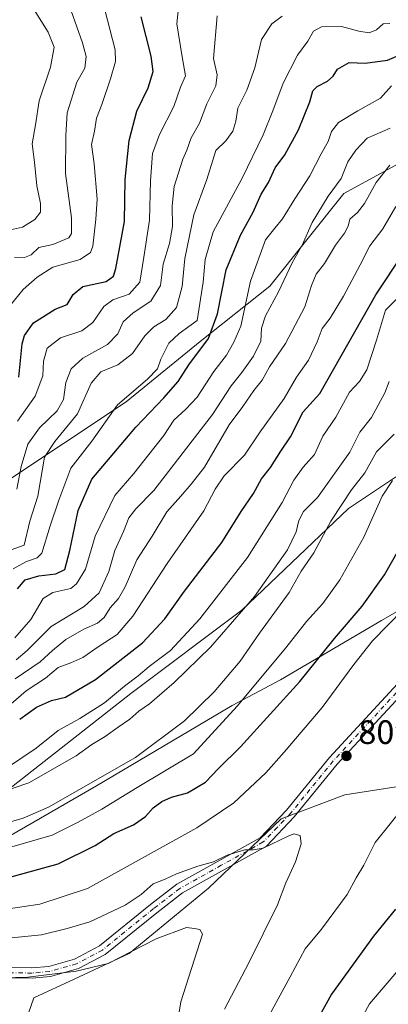
# Model space of a CAD drawing. Units: metres. Extents: x 634602 to 638057, y 4736686 to 4739066.
# Drawn here: x 637337 to 637446, y 4738620 to 4738911 of the extents above; entities that cross this region are included whole.
import ezdxf

# ---------------------------------------------------------------- set-up
doc = ezdxf.new("R2010")
doc.units = ezdxf.units.M
doc.header["$MEASUREMENT"] = 0
doc.linetypes.add('DGN Style 4', pattern=[2.638475, 1.318413, -0.659207, 0.001648, -0.659207])
for name, color, linetype, lineweight in [('Arbolado forestal CxS', 92, 'Continuous', 0), ('Camino Cxs', 7, 'Continuous', 0), ('Camino eje', 30, 'DGN Style 4', 13), ('Curva de nivel maestra', 30, 'Continuous', 30), ('Curva de nivel normal', 30, 'Continuous', 0), ('Municipio', 91, 'Continuous', 13), ('Municipio CxS', 4, 'Continuous', 0), ('Punto de cota en terreno', 7, 'Continuous', 0), ('Rótulo de punto de cota en terreno', 7, 'Continuous', 0)]:
    doc.layers.add(name, color=color, linetype=linetype, lineweight=lineweight)
doc.styles.add('Style-Arial', font='txt')

# ---------------------------------------------------------------- blocks, each defined once
blk = doc.blocks.new('5PATER')
at = {"layer": 'Punto de cota en terreno', "linetype": 'Continuous', "lineweight": 0}
h = blk.add_hatch(color=51, dxfattribs=at)
edge = h.paths.add_edge_path()
edge.add_ellipse((0, 0), major_axis=(-0.11, -0.111), ratio=0.999422, start_angle=0, end_angle=360)

msp = doc.modelspace()

# ---------------------------------------------------------------- linework, layer by layer
at = {"layer": 'Arbolado forestal CxS', "color": 92, "linetype": 'Continuous', "lineweight": 0}
for points in [[(637648.4795, 4738885.5457, 797.9385), (637648.6563, 4738885.9351, 797.6378), (637637.4695, 4738890.8597, 792.3933), (637620.4393, 4738892.4975, 787.9142), (637607.6995, 4738893.2939, 784.0224), (637588.9231, 4738895.5581, 775.1821), (637564.8709, 4738895.0503, 765.972), (637539.1251, 4738894.5425, 751.8924), (637528.2761, 4738895.0677, 752.1789), (637502.6699, 4738899.3359, 752.8384), (637462.9789, 4738876.0705, 762.4592), (637432.8691, 4738859.6481, 760.9739), (637410.9711, 4738832.2767, 757.4771), (637390.4417, 4738815.8539, 748.3909), (637368.5431, 4738798.0625, 745.2161), (637331.5899, 4738773.4281, 730.4342), (637278.2143, 4738759.7431, 732.0964), (637234.4191, 4738759.7437, 741.9998), (637201.5725, 4738743.3215, 755.7175), (637183.7799, 4738726.8989, 761.6703), (637166.0831, 4738707.2371, 768.3015), (637135.2123, 4738679.9797, 771.2959), (637103.7159, 4738675.5783, 765.0854)], [(637648.4795, 4738885.5457, 797.9385), (637648.6563, 4738885.9351, 797.6378), (637637.4695, 4738890.8597, 792.3933), (637620.4393, 4738892.4975, 787.9142), (637607.6995, 4738893.2939, 784.0224), (637588.9231, 4738895.5581, 775.1821), (637564.8709, 4738895.0503, 765.972), (637539.1251, 4738894.5425, 751.8924), (637528.2761, 4738895.0677, 752.1789), (637502.6699, 4738899.3359, 752.8384), (637462.9789, 4738876.0705, 762.4592), (637432.8691, 4738859.6481, 760.9739), (637410.9711, 4738832.2767, 757.4771), (637390.4417, 4738815.8539, 748.3909), (637368.5431, 4738798.0625, 745.2161), (637331.5899, 4738773.4281, 730.4342), (637278.2143, 4738759.7431, 732.0964), (637234.4191, 4738759.7437, 741.9998), (637201.5725, 4738743.3215, 755.7175), (637183.7799, 4738726.8989, 761.6703), (637166.0831, 4738707.2371, 768.3015), (637135.2123, 4738679.9797, 771.2959), (637103.7159, 4738675.5783, 765.0854)], [(637657.8799, 4738892.9523, 794.2159), (637648.4795, 4738885.5457, 797.9385), (637648.6563, 4738885.9351, 797.6378), (637637.4695, 4738890.8597, 792.3933), (637620.4393, 4738892.4975, 787.9142), (637607.6995, 4738893.2939, 784.0224), (637588.9231, 4738895.5581, 775.1821), (637564.8709, 4738895.0503, 765.972), (637539.1251, 4738894.5425, 751.8924), (637528.2761, 4738895.0677, 752.1789), (637502.6699, 4738899.3359, 752.8384), (637462.9789, 4738876.0705, 762.4592), (637432.8691, 4738859.6481, 760.9739), (637410.9711, 4738832.2767, 757.4771), (637390.4417, 4738815.8539, 748.3909), (637368.5431, 4738798.0625, 745.2161), (637331.5899, 4738773.4281, 730.4342)], [(637331.5899, 4738773.4281, 730.4342), (637368.5431, 4738798.0625, 745.2161), (637390.4417, 4738815.8539, 748.3909), (637410.9711, 4738832.2767, 757.4771), (637432.8691, 4738859.6481, 760.9739), (637462.9789, 4738876.0705, 762.4592)], [(637561.9635, 4738816.8923, 807.919), (637535.5133, 4738813.1145, 806.4001), (637499.9299, 4738799.4293, 808.0085), (637475.2945, 4738793.9547, 801.1436), (637434.2353, 4738766.5835, 790.0872), (637402.7565, 4738736.4751, 783.8279), (637369.9095, 4738711.8409, 780.0566), (637331.5873, 4738681.7325, 783.1699), (637283.6859, 4738672.1535, 788.213), (637231.6795, 4738668.0483, 793.8599), (637153.5587, 4738658.6747, 787.4437), (637141.6901, 4738646.0419, 789.4138)], [(637561.9635, 4738816.8923, 807.919), (637535.5133, 4738813.1145, 806.4001), (637499.9299, 4738799.4293, 808.0085), (637475.2945, 4738793.9547, 801.1436), (637434.2353, 4738766.5835, 790.0872), (637402.7565, 4738736.4751, 783.8279), (637369.9095, 4738711.8409, 780.0566), (637331.5873, 4738681.7325, 783.1699), (637283.6859, 4738672.1535, 788.213), (637231.6795, 4738668.0483, 793.8599), (637153.5587, 4738658.6747, 787.4437), (637141.6901, 4738646.0419, 789.4138)], [(637331.5873, 4738681.7325, 783.1699), (637369.9095, 4738711.8409, 780.0566), (637402.7565, 4738736.4751, 783.8279), (637434.2353, 4738766.5835, 790.0872), (637475.2945, 4738793.9547, 801.1436), (637499.9299, 4738799.4293, 808.0085), (637535.5133, 4738813.1145, 806.4001), (637561.9635, 4738816.8923, 807.919), (637560.2933, 4738800.8343, 815.4039), (637556.1745, 4738791.6881, 819.1918), (637558.6529, 4738784.2527, 822.117), (637599.1789, 4738784.4867, 827.9697), (637623.6391, 4738783.5453, 834.4482), (637688.8755, 4738796.5219, 852.7787)], [(637475.2945, 4738793.9547, 801.1436), (637434.2353, 4738766.5835, 790.0872), (637402.7565, 4738736.4751, 783.8279), (637369.9095, 4738711.8409, 780.0566), (637331.5873, 4738681.7325, 783.1699)], [(637673.4205, 4738586.5425, 775.8598), (637634.0275, 4738629.6899, 784.0016), (637551.7873, 4738704.7529, 799.3671), (637523.8381, 4738704.3405, 800.3099), (637505.2457, 4738691.5727, 797.913), (637470.4323, 4738687.7273, 803.2393), (637433.1519, 4738681.8829, 808.1347), (637414.3467, 4738674.8253, 808.7334), (637392.8651, 4738654.3257, 811.4427), (637369.4321, 4738635.0233, 814.1807), (637353.1899, 4738627.4265, 814.9594), (637341.3197, 4738621.8987, 817.0484), (637337.3013, 4738610.3129, 823.2174)], [(637337.3013, 4738610.3129, 823.2174), (637341.3197, 4738621.8987, 817.0484), (637353.1899, 4738627.4265, 814.9594), (637369.4321, 4738635.0233, 814.1807), (637392.8651, 4738654.3257, 811.4427), (637414.3467, 4738674.8253, 808.7334), (637433.1519, 4738681.8829, 808.1347), (637470.4323, 4738687.7273, 803.2393), (637505.2457, 4738691.5727, 797.913), (637523.8381, 4738704.3405, 800.3099), (637551.7873, 4738704.7529, 799.3671), (637551.4527, 4738685.8069, 789.3843), (637553.8503, 4738598.0963, 738.9425)], [(637551.7873, 4738704.7529, 799.3671), (637523.8381, 4738704.3405, 800.3099), (637505.2457, 4738691.5727, 797.913), (637470.4323, 4738687.7273, 803.2393), (637433.1519, 4738681.8829, 808.1347), (637414.3467, 4738674.8253, 808.7334), (637392.8651, 4738654.3257, 811.4427), (637369.4321, 4738635.0233, 814.1807), (637353.1899, 4738627.4265, 814.9594), (637341.3197, 4738621.8987, 817.0484), (637337.3013, 4738610.3129, 823.2174), (637342.4529, 4738591.4459, 830.2275), (637366.5503, 4738575.8305, 822.1989), (637391.2581, 4738560.8733, 810.8293), (637424.5007, 4738538.6117, 793.2639), (637450.9979, 4738509.7455, 776.3628), (637460.0309, 4738471.9645, 769.7757), (637457.0517, 4738432.4627, 770.0747), (637449.2039, 4738405.0531, 772.0687)], [(637551.7873, 4738704.7529, 799.3671), (637523.8381, 4738704.3405, 800.3099), (637505.2457, 4738691.5727, 797.913), (637470.4323, 4738687.7273, 803.2393), (637433.1519, 4738681.8829, 808.1347), (637414.3467, 4738674.8253, 808.7334), (637392.8651, 4738654.3257, 811.4427), (637369.4321, 4738635.0233, 814.1807), (637353.1899, 4738627.4265, 814.9594), (637341.3197, 4738621.8987, 817.0484), (637337.3013, 4738610.3129, 823.2174), (637342.4529, 4738591.4459, 830.2275), (637366.5503, 4738575.8305, 822.1989), (637391.2581, 4738560.8733, 810.8293), (637424.5007, 4738538.6117, 793.2639), (637450.9979, 4738509.7455, 776.3628), (637460.0309, 4738471.9645, 769.7757), (637457.0517, 4738432.4627, 770.0747), (637449.2039, 4738405.0531, 772.0687)]]:
    msp.add_polyline3d(points, dxfattribs=at)
at = {"layer": 'Camino Cxs', "color": 7, "linetype": 'Continuous', "lineweight": 0}
for points in [[(637312.9701, 4738631.0601, 820.2512), (637340.7401, 4738630.7801, 819.0331), (637345.6901, 4738631.2501, 819.5589), (637353.3301, 4738633.4001, 817.4381), (637360.7201, 4738637.3301, 817.0843), (637375.7201, 4738649.4901, 816.0728), (637383.5601, 4738655.5301, 816.4461), (637408.1001, 4738669.2101, 813.7903), (637415.9501, 4738677.4301, 813.0487), (637428.5601, 4738692.9501, 812.5088), (637451.0901, 4738717.3201, 814.8315)], [(637312.9701, 4738631.0601, 820.2512), (637340.7401, 4738630.7801, 819.0331), (637345.6901, 4738631.2501, 819.5589), (637353.3301, 4738633.4001, 817.4381), (637360.7201, 4738637.3301, 817.0843), (637375.7201, 4738649.4901, 816.0728), (637383.5601, 4738655.5301, 816.4461), (637408.1001, 4738669.2101, 813.7903), (637415.9501, 4738677.4301, 813.0487), (637428.5601, 4738692.9501, 812.5088), (637451.0901, 4738717.3201, 814.8315)], [(637453.1701, 4738715.1001, 815.5758), (637430.8501, 4738690.9701, 811.7528), (637418.2201, 4738675.4201, 814.0646), (637409.9801, 4738666.7801, 815.0442), (637385.2301, 4738652.9901, 818.8898), (637377.6001, 4738647.1101, 818.2558), (637362.4001, 4738634.7901, 818.6841), (637354.4601, 4738630.5701, 818.6332), (637346.2501, 4738628.2601, 820.6794), (637340.8601, 4738627.7501, 820.4294), (637312.9701, 4738628.0301, 820.8323)], [(637453.1701, 4738715.1001, 815.5758), (637430.8501, 4738690.9701, 811.7528), (637418.2201, 4738675.4201, 814.0646), (637409.9801, 4738666.7801, 815.0442), (637385.2301, 4738652.9901, 818.8898), (637377.6001, 4738647.1101, 818.2558), (637362.4001, 4738634.7901, 818.6841), (637354.4601, 4738630.5701, 818.6332), (637346.2501, 4738628.2601, 820.6794), (637340.8601, 4738627.7501, 820.4294), (637312.9701, 4738628.0301, 820.8323)]]:
    msp.add_polyline3d(points, dxfattribs=at)
at = {"layer": 'Camino eje', "color": 30, "linetype": 'DGN Style 4', "lineweight": 13}
msp.add_polyline3d([(637452.1301, 4738716.2101, 815.2836), (637440.8651, 4738704.0251, 814.6443), (637429.7051, 4738691.9601, 812.0541), (637417.0851, 4738676.4251, 813.5536), (637413.1601, 4738672.3151, 812.6504), (637409.0401, 4738667.9951, 814.393), (637396.6651, 4738661.1001, 816.3403), (637384.3951, 4738654.2601, 817.5437), (637376.6601, 4738648.3001, 816.9977), (637361.5601, 4738636.0601, 817.7208), (637353.8951, 4738631.9851, 817.6464), (637345.9701, 4738629.7551, 820.1228), (637340.8001, 4738629.2651, 819.7365), (637312.9701, 4738629.5451, 820.5418)], dxfattribs=at)
at = {"layer": 'Curva de nivel maestra', "color": 30, "linetype": 'Continuous', "lineweight": 30, "flags": 128}
for points, elevation in [([(637336.83, 4738805.3401), (637337.84, 4738815.2301), (637338.51, 4738817.6701), (637341.24, 4738821.4501), (637347.6, 4738825.4101), (637351.14, 4738826.7801), (637352.89, 4738829.7901), (637355.79, 4738832.1401), (637362.64, 4738833.6601), (637364.78, 4738835.1801), (637365.48, 4738837.4701), (637368.05, 4738851.3701), (637368.28, 4738863.7901), (637369.43, 4738875.3301), (637371.71, 4738883.9501), (637375.07, 4738890.8501), (637376.54, 4738895.6401), (637375.94, 4738900.2001), (637372.99, 4738911.8101)], 725), ([(637336.5, 4738742.8101), (637338.78, 4738745.4801), (637342.78, 4738746.6401), (637347.82, 4738747.2601), (637350.48, 4738748.5101), (637351.89, 4738754.1801), (637354.43, 4738765.9201), (637358.44, 4738775.1801), (637371.45, 4738790.6201), (637379.73, 4738799.2301), (637383.88, 4738804.0301), (637387.12, 4738809.0201), (637392.87, 4738816.7601), (637395.49, 4738824.0201), (637398.08, 4738837.0701), (637402.3, 4738847.3001), (637406.05, 4738854.0701), (637408.46, 4738859.4701), (637410.59, 4738862.8401), (637412.59, 4738867.1701), (637415.42, 4738871.0201), (637419.43, 4738878.4201), (637422.82, 4738886.7601), (637423.73, 4738889.9201), (637424.97, 4738891.2201), (637428, 4738892.8101), (637429.68, 4738894.2601), (637431, 4738896.3501), (637434.44, 4738898.3201), (637439.11, 4738898.1201), (637445.77, 4738899.0301), (637450.58, 4738901.1001)], 750), ([(637337.13, 4738704.3201), (637342.12, 4738707.8701), (637346.51, 4738709.7601), (637350.69, 4738710.8301), (637359.53, 4738716.0201), (637373.44, 4738726.8801), (637380.03, 4738733.9401), (637385.82, 4738742.1101), (637396.84, 4738756.4601), (637402.53, 4738765.6501), (637406.12, 4738771.0001), (637408.54, 4738775.3001), (637411.16, 4738778.6901), (637414.23, 4738783.5201), (637417.11, 4738787.7501), (637420.86, 4738795.0701), (637425.77, 4738800.4801), (637442.27, 4738829.6701), (637450.44, 4738841.9701)], 775), ([(637329.45, 4738656.2901), (637348.45, 4738661.5401), (637359.44, 4738666.9801), (637364.94, 4738670.4801), (637370.78, 4738673.0801), (637374.28, 4738675.5201), (637376.55, 4738678.0901), (637379.06, 4738680.0001), (637381.99, 4738681.2201), (637386.64, 4738682.5201), (637392.03, 4738685.6901), (637395.85, 4738689.6701), (637402.3, 4738696.1101), (637419.89, 4738715.4401), (637430.07, 4738728.1101), (637438.25, 4738737.7201), (637444.84, 4738746.9901), (637455.54, 4738765.8801)], 800), ([(637448.12, 4738648.1201), (637441.57, 4738640.1201), (637429.16, 4738623.0301), (637417.31, 4738601.4201)], 800)]:
    msp.add_lwpolyline(points, dxfattribs=dict(at, elevation=elevation))
at = {"layer": 'Curva de nivel normal', "color": 30, "linetype": 'Continuous', "lineweight": 0, "flags": 128}
for points, elevation in [([(637334.41, 4738848.9101), (637338, 4738849.7101), (637341.62, 4738851.9801), (637343.31, 4738854.1001), (637343.28, 4738856.6701), (637342.15, 4738861.9401), (637341.55, 4738868.9001), (637340.78, 4738874.2601), (637341.8, 4738879.8801), (637342.88, 4738887.0401), (637346.18, 4738896.9501), (637347.3, 4738902.8701), (637345.55, 4738907.3001), (637340.4, 4738915.4701), (637336.93, 4738922.2601)], 710), ([(637335.55, 4738840.7901), (637338.51, 4738840.6701), (637340.51, 4738841.5401), (637342.81, 4738843.7001), (637346.9, 4738844.5501), (637351.65, 4738846.5501), (637352.42, 4738847.8101), (637352.43, 4738852.4601), (637350.7, 4738865.5201), (637350.71, 4738876.7601), (637351.15, 4738883.4201), (637353.98, 4738892.4901), (637356.33, 4738896.7001), (637356.76, 4738900.1101), (637355.67, 4738904.1601), (637350.64, 4738918.4101)], 715), ([(637333.05, 4738824.9601), (637338.12, 4738831.2901), (637342.33, 4738834.8801), (637346.94, 4738837.8701), (637355.02, 4738840.1401), (637358, 4738842.2101), (637358.7, 4738844.0301), (637359.66, 4738852.0001), (637360.03, 4738857.9601), (637359.15, 4738868.4201), (637358.37, 4738874.0901), (637359.17, 4738878.0901), (637359.77, 4738881.8901), (637361.38, 4738885.9601), (637363.9, 4738893.5601), (637365.43, 4738898.6701), (637365.36, 4738902.1301), (637361.48, 4738917.0501)], 720), ([(637336.48, 4738792.3601), (637341.69, 4738799.7701), (637343.98, 4738805.7701), (637344.19, 4738810.1001), (637345.25, 4738813.9401), (637349.17, 4738816.9401), (637355.44, 4738819.0401), (637358.77, 4738821.5401), (637362, 4738826.2201), (637364.62, 4738828.1901), (637369.45, 4738829.8801), (637372.62, 4738833.4401), (637373.8, 4738840.7901), (637375.46, 4738851.7601), (637375.72, 4738863.3501), (637376.33, 4738871.4201), (637378.44, 4738877.0901), (637382.65, 4738885.3201), (637384.64, 4738891.0101), (637386.04, 4738894.4401), (637385.09, 4738900.0401), (637383.54, 4738909.7201), (637384.3, 4738917.4301)], 730), ([(637327.91, 4738751.9501), (637338.45, 4738755.7001), (637340.12, 4738762.7801), (637342.49, 4738770.1401), (637344.41, 4738781.6701), (637347.48, 4738786.3701), (637354.18, 4738794.4901), (637358.21, 4738803.5501), (637361.11, 4738806.9601), (637366.11, 4738808.9801), (637370.44, 4738812.3301), (637374.11, 4738817.5801), (637376.77, 4738820.2001), (637380.32, 4738822.3601), (637383.43, 4738825.9401), (637385.1, 4738832.1301), (637385.85, 4738840.3901), (637388.52, 4738853.3401), (637392.43, 4738863.7801), (637395.03, 4738872.2901), (637398.04, 4738875.2401), (637400.04, 4738878.0801), (637400.93, 4738880.9601), (637401.52, 4738884.8301), (637404.23, 4738890.1601), (637406.58, 4738896.7601), (637408.49, 4738905.0901), (637411.61, 4738909.7601), (637414.6, 4738912.0401)], 740), ([(637336.24, 4738772.2701), (637337.54, 4738778.9501), (637339.56, 4738785.5601), (637343, 4738790.4301), (637348.24, 4738795.4301), (637350.05, 4738798.7801), (637350.75, 4738803.8101), (637352.37, 4738807.8501), (637355.75, 4738810.9401), (637363.05, 4738815.0201), (637366.08, 4738818.1101), (637367.72, 4738821.7101), (637370.65, 4738824.3601), (637375.82, 4738827.8101), (637378.72, 4738832.4701), (637379.53, 4738838.7301), (637381.34, 4738844.8801), (637382.22, 4738849.8401), (637382.14, 4738855.9801), (637382.73, 4738861.7401), (637385.27, 4738869.7301), (637386.5, 4738872.4201), (637387.75, 4738876.1001), (637390.19, 4738880.4501), (637392.37, 4738886.1001), (637395.09, 4738891.4201), (637395.44, 4738894.6701), (637394.4, 4738899.5001), (637395.44, 4738912.1401)], 735), ([(637335.16, 4738748.7301), (637339.12, 4738750.8401), (637342.25, 4738751.9201), (637343.69, 4738753.3201), (637346.08, 4738761.4001), (637348.64, 4738769.0501), (637352.25, 4738778.4301), (637358.44, 4738786.4001), (637366.01, 4738797.2201), (637374.86, 4738804.7701), (637377.87, 4738807.8201), (637378.76, 4738810.7101), (637381.16, 4738815.4301), (637384.25, 4738818.2701), (637389.55, 4738822.1001), (637391.28, 4738833.4101), (637391.9, 4738840.1001), (637394.24, 4738848.2901), (637402.78, 4738864.1801), (637409, 4738876.9501), (637411.88, 4738884.0901), (637414.95, 4738892.2501), (637419.16, 4738900.4901), (637422.24, 4738904.6801), (637423.86, 4738907.6301), (637426.26, 4738908.9001), (637432.12, 4738909.0101), (637437.23, 4738907.5801), (637440.3, 4738907.0801), (637442.44, 4738907.9801), (637444.43, 4738909.7701), (637446.41, 4738909.8501)], 745), ([(637335.7, 4738728.3001), (637340.45, 4738733.7301), (637344.07, 4738739.9201), (637346.94, 4738741.7301), (637352.19, 4738742.9101), (637353.93, 4738744.2801), (637356.61, 4738748.6401), (637359.41, 4738758.4001), (637365.21, 4738770.3401), (637370.81, 4738776.9001), (637379.65, 4738788.1001), (637382.62, 4738792.6101), (637386.22, 4738795.9301), (637389.49, 4738799.4301), (637394.44, 4738807.0301), (637398.15, 4738811.8101), (637400.32, 4738815.6901), (637402.39, 4738820.4301), (637405.29, 4738833.7701), (637409.73, 4738845.9501), (637412.42, 4738849.4001), (637414.73, 4738852.1801), (637418.35, 4738858.0801), (637422.76, 4738864.8001), (637426.17, 4738871.3401), (637428.2, 4738875.0401), (637429.18, 4738877.9401), (637431.26, 4738880.5601), (637436.98, 4738884.0501), (637443.62, 4738887.7801), (637446.95, 4738891.4901)], 755), ([(637336.12, 4738721.8501), (637339.32, 4738724.5801), (637346.47, 4738731.6601), (637356.2, 4738737.5601), (637360.58, 4738741.6001), (637363.48, 4738747.9001), (637365.2, 4738754.1101), (637367.78, 4738759.7801), (637369.39, 4738763.7701), (637371.39, 4738766.4301), (637376.72, 4738771.8601), (637394.05, 4738794.3201), (637399.56, 4738802.8001), (637402.72, 4738806.7201), (637406.17, 4738811.6001), (637408.34, 4738816.0401), (637408.54, 4738819.8101), (637409.68, 4738823.4701), (637413.58, 4738830.5301), (637417.61, 4738839.1001), (637420.62, 4738844.5201), (637423.5, 4738851.0401), (637428.19, 4738858.8201), (637432.01, 4738864.0301), (637434.05, 4738869.0001), (637436.4, 4738872.4401), (637439.69, 4738875.9801), (637446.5, 4738878.9301)], 760), ([(637335.8, 4738716.1901), (637343.2, 4738721.2701), (637346.78, 4738724.5501), (637350.78, 4738727.8501), (637356.11, 4738730.8801), (637360.06, 4738732.6401), (637362.1, 4738734.3801), (637363.83, 4738737.1801), (637366.32, 4738739.9601), (637368.26, 4738743.4401), (637371.76, 4738751.4001), (637376.29, 4738758.3201), (637380.53, 4738765.5601), (637384.69, 4738770.1401), (637387.8, 4738773.7701), (637391.65, 4738778.7201), (637398.99, 4738791.2401), (637402.99, 4738796.7201), (637406.23, 4738801.4301), (637408.72, 4738804.4301), (637410.89, 4738808.4301), (637415.63, 4738815.3401), (637421.36, 4738826.1801), (637423.26, 4738832.4801), (637424.65, 4738835.8301), (637427.13, 4738838.9001), (637430.36, 4738844.3601), (637433.08, 4738847.8801), (637434.09, 4738849.9701), (637434.66, 4738852.0701), (637436.91, 4738854.0201), (637438.9, 4738856.6601), (637442.4, 4738862.9001), (637446.41, 4738867.9801)], 765), ([(637330.07, 4738704.9801), (637339.01, 4738712.6601), (637344.75, 4738716.4501), (637348.54, 4738719.5801), (637352.27, 4738720.9201), (637355.77, 4738722.5301), (637360.6, 4738725.8801), (637365.87, 4738729.2901), (637370.51, 4738734.7101), (637380.71, 4738750.2801), (637391.49, 4738765.8601), (637394.81, 4738772.2101), (637397.49, 4738776.2001), (637403.53, 4738782.3501), (637408.15, 4738789.1801), (637415.22, 4738799.0101), (637418.82, 4738805.4001), (637422.4, 4738810.3401), (637425, 4738815.7701), (637426.4, 4738819.7701), (637428.79, 4738822.8301), (637432.79, 4738829.2901), (637437.71, 4738838.5801), (637440.52, 4738844.1201), (637444.38, 4738849.2101), (637448.24, 4738855.8301)], 770), ([(637333.19, 4738689.8001), (637342, 4738695.6801), (637348.48, 4738700.9301), (637354.89, 4738704.4901), (637362.14, 4738709.1601), (637368.11, 4738714.0901), (637372.11, 4738717.1201), (637375.33, 4738719.8601), (637381.66, 4738724.5401), (637390.35, 4738733.9601), (637404.41, 4738752.0801), (637411.28, 4738763.0401), (637414.64, 4738768.3601), (637418.11, 4738774.9001), (637420.79, 4738778.7801), (637424.13, 4738782.5301), (637426.6, 4738787.8801), (637430.43, 4738793.5501), (637434.48, 4738800.8801), (637437.51, 4738804.1001), (637439.64, 4738807.4901), (637442.48, 4738816.3301), (637445.14, 4738825.1101), (637451.1, 4738831.1901)], 780), ([(637331.46, 4738682.6001), (637339.79, 4738685.4801), (637353.78, 4738693.4601), (637358.44, 4738696.8501), (637362.4, 4738699.1501), (637366.17, 4738701.9101), (637369.67, 4738704.2601), (637372.34, 4738706.6801), (637375.44, 4738708.8101), (637382.77, 4738715.1301), (637393.44, 4738725.6001), (637406.44, 4738740.5201), (637416.24, 4738754.3201), (637418.78, 4738759.6001), (637419.53, 4738762.9801), (637420.93, 4738765.6401), (637425.06, 4738769.8201), (637434.65, 4738783.1901), (637437.54, 4738789.1201), (637441.04, 4738793.4301), (637444.94, 4738800.7701), (637446.24, 4738804.1001)], 785), ([(637326.83, 4738671.8301), (637338.13, 4738675.0601), (637345.65, 4738678.3001), (637371.29, 4738693.0101), (637385.77, 4738703.7901), (637394.56, 4738712.3401), (637402.27, 4738721.4201), (637407.9, 4738729.6801), (637416.68, 4738741.7201), (637420.29, 4738748.0101), (637424.01, 4738753.4401), (637428.96, 4738762.7701), (637432.4, 4738768.0501), (637435.14, 4738772.0401), (637439.06, 4738777.1201), (637442.44, 4738783.2801), (637447.67, 4738788.4701)], 790), ([(637334.12, 4738666.3601), (637346.76, 4738669.9801), (637354.37, 4738673.8901), (637361.39, 4738677.6901), (637371.83, 4738684.0801), (637388.44, 4738694.0901), (637401.35, 4738708.1601), (637415.67, 4738725.4101), (637421.82, 4738733.1101), (637426.68, 4738738.4401), (637431.63, 4738745.4401), (637438.7, 4738758.1101), (637444.18, 4738770.1401), (637447.18, 4738774.8001)], 795), ([(637450.47, 4738736.7801), (637441.27, 4738727.3901), (637435.82, 4738720.4301), (637426.44, 4738707.7001), (637415.19, 4738694.5401), (637409.82, 4738688.4301), (637400.34, 4738679.6101), (637389.42, 4738672.2201), (637357.11, 4738654.2901), (637343.12, 4738649.5901), (637326.43, 4738647.1401)], 805), ([(637408.66, 4738612.7601), (637416.99, 4738628.1201), (637421.38, 4738636.4101), (637426.22, 4738642.2001), (637433.84, 4738652.4301), (637436.45, 4738657.4201), (637438.76, 4738661.1401), (637442.06, 4738667.8201), (637450.91, 4738678.8401)], 805), ([(637418.12, 4738670.3901), (637416.44, 4738669.6901), (637409, 4738666.1401), (637406.02, 4738665.6601), (637403.58, 4738665.6701), (637398.4, 4738664.0701), (637394.35, 4738662.1301), (637389.77, 4738660.8601), (637383.44, 4738658.6001), (637380.11, 4738657.0501), (637376.5, 4738655.6201), (637372.98, 4738652.4601), (637368.3, 4738649.3301), (637357.81, 4738644.4001), (637351.14, 4738642.4401), (637343.54, 4738640.5701), (637325.9, 4738638.7501)], 810), ([(637397.63, 4738618.6301), (637404.76, 4738632.2801), (637413.27, 4738649.4301), (637415.72, 4738655.9401), (637418.56, 4738662.1101), (637420.26, 4738667.4301), (637419.92, 4738669.9201), (637418.12, 4738670.3901)], 810), ([(637386.34, 4738642.7401), (637377.47, 4738639.3901), (637363.3, 4738632.1201), (637353.79, 4738629.8701), (637339.51, 4738628.0301), (637321.37, 4738627.5901)], 815), ([(637381.25, 4738599.8801), (637384.73, 4738620.8101), (637391.12, 4738640.8001), (637390.36, 4738642.0901), (637388.77, 4738642.4401), (637386.34, 4738642.7401)], 815), ([(637453.11, 4738635.0701), (637440.44, 4738620.1901), (637436.9, 4738613.6501)], 795)]:
    msp.add_lwpolyline(points, dxfattribs=dict(at, elevation=elevation))
at = {"layer": 'Municipio', "color": 91, "linetype": 'Continuous', "lineweight": 13, "flags": 128}
msp.add_lwpolyline([(637560.2641, 4738800.7619), (637529.668, 4738783.754), (637487.139, 4738758.352), (637443.959, 4738733.437), (637414.141, 4738715.946), (637399.894, 4738708.366), (637359.856, 4738684.57), (637317.799, 4738660.327), (637279.071, 4738639.242), (637272.214, 4738634.561), (637264.368, 4738629.204), (637261.285, 4738627.099), (637240.63, 4738605.333), (637208.089, 4738569.838), (637165.401, 4738521.814), (637093.858, 4738442.226), (637032.233, 4738374.398), (636990.978, 4738329.216), (636973.168, 4738309.956), (636946.402, 4738280.622), (636906.303, 4738235.095)], dxfattribs=at)
msp.add_lwpolyline([(637560.2641, 4738800.7619), (637529.668, 4738783.754), (637487.139, 4738758.352), (637443.959, 4738733.437), (637414.141, 4738715.946), (637399.894, 4738708.366), (637359.856, 4738684.57), (637317.799, 4738660.327), (637279.071, 4738639.242), (637272.214, 4738634.561), (637264.368, 4738629.204), (637261.285, 4738627.099), (637240.63, 4738605.333), (637208.089, 4738569.838), (637165.401, 4738521.814), (637093.858, 4738442.226), (637032.233, 4738374.398), (636990.978, 4738329.216), (636973.168, 4738309.956), (636946.402, 4738280.622), (636906.303, 4738235.095)], dxfattribs=at)
at = {"layer": 'Municipio CxS', "color": 4, "linetype": 'Continuous', "lineweight": 0, "flags": 128}
for points in [[(637317.799, 4738660.327), (637359.856, 4738684.57), (637399.894, 4738708.366), (637414.141, 4738715.946), (637443.959, 4738733.437), (637487.139, 4738758.352), (637529.668, 4738783.754), (637560.2641, 4738800.7619), (637569.6719, 4738891.2829), (637577.261, 4738979.0761), (637549.2211, 4738989.2161), (637367.2819, 4739045.161), (637347.7929, 4739053.229), (637347.4604, 4739053.3319), (638010.34, 4739066.44), (638022.0118, 4738483.1436), (638056.63, 4736753.1)], [(637292.277, 4739052.2406), (637347.4604, 4739053.3319), (637347.7929, 4739053.229), (637367.2819, 4739045.161), (637549.2211, 4738989.2161), (637577.261, 4738979.0761), (637569.6719, 4738891.2829), (637560.2641, 4738800.7619), (637529.668, 4738783.754), (637487.139, 4738758.352), (637443.959, 4738733.437), (637414.141, 4738715.946), (637399.894, 4738708.366), (637359.856, 4738684.57), (637317.799, 4738660.327)]]:
    msp.add_lwpolyline(points, dxfattribs=at)

# ---------------------------------------------------------------- block references
at = {"layer": 'Punto de cota en terreno', "color": 7, "linetype": 'Continuous', "lineweight": 0, "xscale": 10, "yscale": 10, "zscale": 10}
msp.add_blockref('5PATER', (637433.62, 4738693.43, 809.01), dxfattribs=at)

# ---------------------------------------------------------------- texts
at = {"layer": 'Rótulo de punto de cota en terreno', "color": 7, "linetype": 'Continuous', "lineweight": 0, "style": 'Style-Arial'}
msp.add_text('809,01', height=7, dxfattribs=at).set_placement((637437.1478, 4738696.9578))

doc.saveas('drawing.dxf')
